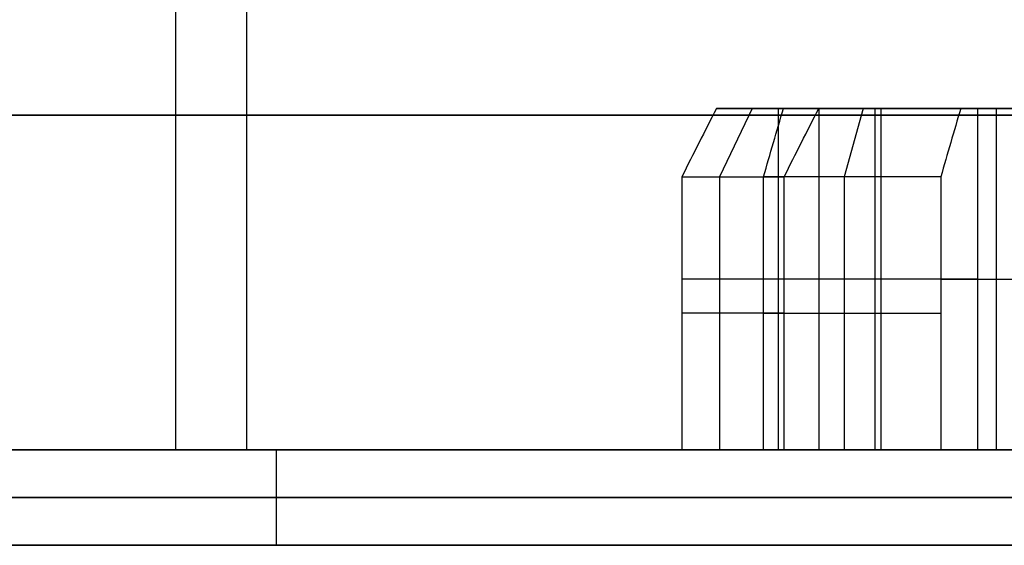
# Model space of a CAD drawing. Units: millimetres. Extents: x -182 to 182, y -17 to 49.
# Drawn here: x -107 to -100, y 0 to 4 of the extents above; entities that cross this region are included whole.
import ezdxf

# ---------------------------------------------------------------- set-up
doc = ezdxf.new("R2010")
doc.units = ezdxf.units.MM
doc.layers.add('Livello 01', color=7, linetype='Continuous')

msp = doc.modelspace()

# ---------------------------------------------------------------- linework, layer by layer
at = {"layer": 'Livello 01'}
for p, q in [((-106.228495140018, 0.7000000000000062, 115.2671101253741), (-106.228495140018, 5.600000000000023, 115.2671101253741)), ((-105.7088798977473, 0.7000000000000062, 114.9671101253741), (-105.7088798977473, 5.600000000000023, 114.9671101253741)), ((-102.0047554224947, 3.199999999955536, 112.8285328624751), (-102.2447782825787, 2.699999999951461, 112.9671101253563)), ((-102.0047554224994, 3.200000000000008, 112.8285328624775), (-98.1546741237928, 3.200000000000008, 110.6056873882673)), ((-101.8121437771837, 0.7000000000000064, 111.8513030734213), (-101.8121437771837, 3.199999999965431, 111.8513030734213)), ((-101.5129458268723, 0.7000000000000064, 110.7346811213387), (-101.5129458268723, 3.199999999980438, 110.7346811213387)), ((-101.1911375102494, 3.199999999955538, 109.7920694760278), (-101.3297147731306, 2.699999999951471, 109.5520466159438)), ((-101.191137510252, 3.200000000000008, 109.7920694760231), (-98.96829203604467, 3.200000000000008, 113.6421507747247)), ((-101.0621437771837, 3.199999999980438, 113.150341179098), (-101.0621437771837, 0.7000000000000062, 113.150341179098)), ((-100.2139077211956, 0.7000000000000064, 109.9846811213388), (-100.2139077211956, 3.199999999965431, 109.9846811213388)), ((-102.2447782826095, 2.699999999964716, 112.9671101253741), (-102.2447782826095, 0.7000000000000064, 112.9671101253741)), ((-101.3297147731484, 2.699999999964717, 109.552046615913), (-101.3297147731484, 0.7000000000000058, 109.552046615913)), ((-101.1042338259867, 1.950000000000007, 111.4425910725357), (-102.5200537283807, 1.950000000000007, 112.2600150743069)), ((-101.1042338259867, 1.950000000000007, 111.4425910725357), (-101.9216578277502, 1.950000000000007, 110.026771170155)), ((-100.3542338259867, 1.950000000000007, 112.7416291782124), (-101.7700537283675, 1.950000000000007, 113.5590531799759)), ((-100.6226197220812, 1.950000000000007, 109.2767711701418), (-99.80519572031005, 1.950000000000007, 110.6925910725357)), ((-100.3542338259867, 1.950000000000007, 112.7416291782124), (-99.53680982421555, 1.950000000000007, 114.1574490806063)), ((-106.2284951400181, 0.7000000000000062, 115.2671101253741), (-105.7088798977472, 0.7000000000000062, 114.967110125374)), ((-102.2447782826095, 0.7000000000000062, 112.967110125374), (-105.4923735468011, 0.7000000000000062, 114.842110125374)), ((-95.10006870138797, 0, 108.8421101253739), (-105.4923735468012, 0, 114.8421101253739))]:
    msp.add_line(p, q, dxfattribs=at)
at = {"layer": 'Livello 01', "extrusion": (0, -1, 0)}
for centre, radius, start, end in [((-100.0797147732374, 111.717110125402, -3.20000000011002), 2.22284547411634, 130.2811261834221, 169.718873815468), ((-100.0797147731764, 111.7171101252851, -3.200000000110021), 2.22284547411633, 220.2811261834239, 259.7188738154694), ((-100.0797147731484, 111.7171101253741, -1.700000000000007), 2.499999999999996, 132.5423968761938, 167.4576031237223), ((-100.0797147731484, 111.7171101253741, -1.700000000000007), 2.499999999999996, 222.5423968761945, 257.4576031237232), ((-86.22330831259731, 103.717110125374, -0.7000000000000062), 23.10000000000005, 60.00000000000025, 239.9999999999998), ((-86.22330831259741, 103.717110125374, -0.7000000000000062), 22.24999999999999, 330.0000000000002, 149.9999999999999), ((-91.22330831259738, 95.05685608752964, -0.7000000000000062), 10.25000000000003, 149.9999999999999, 330.0000000000003), ((-86.2233083125974, 103.7171101253741, -0.3500000000000031), 22.25, 150, 330), ((-86.22330831259738, 103.7171101253741, -0.3500000000000031), 22.25, 330, 150)]:
    msp.add_arc(centre, radius, start, end, dxfattribs=at)
at = {"layer": 'Livello 01', "extrusion": (0, 1, 0)}
for centre, radius, start, end in [((86.22330831259738, 103.7171101253741, 3.150000000000013), 23.10000000000007, 300, 119.9999999999999), ((86.22330831259738, 103.7171101253741, 3.150000000000013), 22.50000000000007, 300, 119.9999999999999), ((100.0797147732749, 111.7171101254022, 2.699999999607878), 2.499999999870409, 12.54239687627718, 47.45760312559015), ((100.0797147731767, 111.7171101252473, 2.699999999607879), 2.499999999870099, 282.5423968762737, 317.4576031255912), ((86.22330831259733, 103.717110125374, 0.7000000000000062), 22.50000000000003, 300.0000000000002, 119.9999999999997), ((86.22330831259742, 103.717110125374, 0.7000000000000062), 22.25, 209.9999999999998, 30.00000000000012), ((100.0797147731486, 111.7171101253742, 0.7000000000000056), 2.499999999999816, 12.54239687627527, 47.45760312372252), ((100.0797147731486, 111.7171101253738, 0.7000000000000056), 2.499999999999736, 282.5423968762747, 317.4576031237231), ((91.22330831259737, 95.05685608752967, 0.3500000000000031), 10.25, 209.9999999999999, 29.99999999999991), ((86.22330831259742, 103.717110125374), 22.25, 209.9999999999998, 30.00000000000012), ((86.22330831259742, 103.717110125374), 22.24999999999998, 30.00000000000011, 209.9999999999997), ((91.22330831259737, 95.05685608752961), 10.24999999999999, 209.9999999999997, 30.0000000000002)]:
    msp.add_arc(centre, radius, start, end, dxfattribs=at)
at = {"layer": 'Livello 01', "extrusion": (0.4999999739462484, 1.759034744238071e-08, 0.8660254188265785)}
msp.add_open_spline([(-102.2668699821905, 3.199999999943221, 112.1138393702895), (-102.3517082542888, 3.03363395213421, 112.1628207694992), (-102.4360504266731, 2.866930021718885, 112.2115157454532), (-102.5200537283807, 2.699999999943664, 112.2600150743069)], degree=3, dxfattribs=at)
at = {"layer": 'Livello 01'}
for points in [[(-102.2668699821905, 3.199999999943221, 112.1138393702895), (-101.6855519040886, 3.199999999971614, 111.7782152214126), (-101.1042338259867, 3.200000000000008, 111.4425910725357)], [(-101.1042338259867, 3.200000000000008, 111.4425910725357), (-101.43985797486, 3.199999999983937, 110.8612729944401), (-101.7754821237333, 3.199999999967867, 110.2799549163446)], [(-100.3542338259867, 3.200000000000008, 112.7416291782124), (-100.9355519040823, 3.199999999983937, 113.0772533270857), (-101.5168699821779, 3.199999999967867, 113.4128774759589)], [(-101.1042338259867, 0.7000000000000061, 111.4425910725357), (-101.1042338259867, 1.950000000000007, 111.4425910725357), (-101.1042338259867, 3.200000000000008, 111.4425910725357)], [(-100.4764440180639, 3.199999999943221, 109.529954916332), (-100.140819869187, 3.199999999971614, 110.1112729944339), (-99.80519572031008, 3.200000000000008, 110.6925910725357)], [(-99.68298552823327, 3.199999999944469, 113.9042653344154), (-100.01860967711, 3.199999999972238, 113.3229472563139), (-100.3542338259867, 3.200000000000008, 112.7416291782124)], [(-100.3542338259867, 3.200000000000008, 112.7416291782124), (-100.3542338259867, 1.950000000000007, 112.7416291782124), (-100.3542338259867, 0.7000000000000061, 112.7416291782124)], [(-102.5200537283807, 2.699999999943664, 112.2600150743069), (-102.5200537283807, 1.699999999971835, 112.2600150743069), (-102.5200537283807, 0.7000000000000061, 112.2600150743069)], [(-101.9216578277579, 0.7000000000000061, 110.0267711701418), (-101.9216578277518, 1.699999999992888, 110.0267711701524), (-101.9216578277457, 2.699999999985769, 110.0267711701629)], [(-101.7700537283807, 0.7000000000000061, 113.5590531799836), (-101.7700537283701, 1.699999999992888, 113.5590531799775), (-101.7700537283595, 2.699999999985769, 113.5590531799713)], [(-100.6226197220812, 2.699999999943664, 109.2767711701418), (-100.6226197220812, 1.699999999971835, 109.2767711701418), (-100.6226197220812, 0.7000000000000061, 109.2767711701418)], [(-105.4923735468011, 0.7000000000000061, 114.842110125374), (-105.4923735468011, 0.350000000000003, 114.842110125374), (-105.4923735468012, 0, 114.842110125374)], [(-102.5200537283807, 0.7000000000000061, 112.2600150743069), (-101.8121437771837, 0.7000000000000061, 111.8513030734213), (-101.1042338259867, 0.7000000000000061, 111.4425910725357)], [(-101.1042338259867, 0.7000000000000061, 111.4425910725357), (-101.5129458268723, 0.7000000000000061, 110.7346811213387), (-101.9216578277579, 0.7000000000000061, 110.0267711701418)], [(-100.3542338259867, 0.7000000000000061, 112.7416291782124), (-101.0621437771837, 0.7000000000000061, 113.150341179098), (-101.7700537283807, 0.7000000000000061, 113.5590531799836)], [(-100.6226197220812, 0.7000000000000061, 109.2767711701418), (-100.2139077211957, 0.7000000000000061, 109.9846811213388), (-99.80519572031008, 0.7000000000000061, 110.6925910725357)], [(-99.53680982421557, 0.7000000000000061, 114.1574490806063), (-99.94552182510115, 0.7000000000000061, 113.4495391294094), (-100.3542338259867, 0.7000000000000061, 112.7416291782124)]]:
    msp.add_open_spline(points, degree=2, dxfattribs=at)
at = {"layer": 'Livello 01', "extrusion": (-0.8660254037747296, -1.133453933694193e-11, 0.5000000000168167)}
msp.add_open_spline([(-101.9216578277457, 2.699999999985769, 110.0267711701629), (-101.8731584989265, 2.86693002172606, 110.1107744718481), (-101.8244635229614, 3.033633952126412, 110.1951166442556), (-101.7754821237333, 3.199999999967867, 110.2799549163446)], degree=3, dxfattribs=at)
at = {"layer": 'Livello 01', "extrusion": (0.5000000000013187, -8.773175465457572e-13, 0.8660254037836775)}
msp.add_open_spline([(-101.7700537283595, 2.699999999985769, 113.5590531799713), (-101.6860504266743, 2.86693002172608, 113.5105538511522), (-101.6017082542668, 3.03363395212642, 113.4618588751871), (-101.5168699821779, 3.199999999967867, 113.4128774759589)], degree=3, dxfattribs=at)
at = {"layer": 'Livello 01', "extrusion": (-0.8660254188129284, 1.757438429707674e-08, 0.4999999739698912)}
msp.add_open_spline([(-100.4764440180639, 3.199999999943221, 109.529954916332), (-100.5254254172735, 3.033633952134202, 109.4451166442337), (-100.5741203932275, 2.866930021718893, 109.3607744718494), (-100.6226197220812, 2.699999999943664, 109.2767711701418)], degree=3, dxfattribs=at)

doc.saveas('drawing.dxf')
